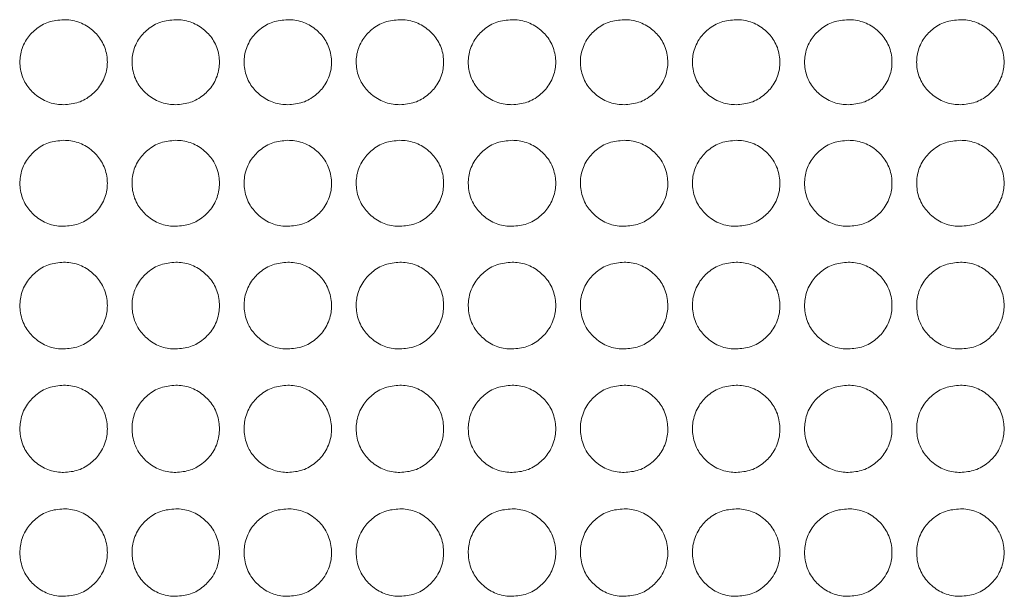
# Model space of a CAD drawing. Units: millimetres. Extents: x 445 to 9783, y 543 to 3513.
# Drawn here: x 1192 to 1260, y 1812 to 1852 of the extents above; entities that cross this region are included whole.
import ezdxf

# ---------------------------------------------------------------- set-up
doc = ezdxf.new("R2010")
doc.units = ezdxf.units.MM

msp = doc.modelspace()

# ---------------------------------------------------------------- linework, layer by layer
at = {"color": 7, "linetype": 'Continuous', "lineweight": 15}
for points, knots in [([(1195.452, 1851.821), (1195.1, 1851.791), (1194.403, 1851.731), (1193.516, 1851.198), (1192.824, 1850.45), (1192.452, 1849.521), (1192.423, 1848.495), (1192.718, 1847.536), (1193.371, 1846.733), (1194.211, 1846.164), (1194.967, 1845.99), (1195.377, 1845.982), (1195.451, 1845.98)], [0, 0, 0, 0, 0.111361, 0.220314, 0.322938, 0.43847, 0.539371, 0.655941, 0.758425, 0.869405, 0.976279, 1, 1, 1, 1]), ([(1195.451, 1845.98), (1195.799, 1846.009), (1196.488, 1846.067), (1197.37, 1846.596), (1198.065, 1847.342), (1198.447, 1848.272), (1198.481, 1849.301), (1198.194, 1850.259), (1197.547, 1851.06), (1196.71, 1851.632), (1195.949, 1851.811), (1195.531, 1851.82), (1195.452, 1851.821)], [0, 0, 0, 0, 0.110073, 0.217966, 0.320217, 0.436515, 0.537366, 0.6537, 0.756547, 0.866684, 0.974654, 1, 1, 1, 1]), ([(1203.152, 1851.821), (1202.8, 1851.791), (1202.103, 1851.731), (1201.216, 1851.198), (1200.524, 1850.45), (1200.152, 1849.521), (1200.123, 1848.495), (1200.418, 1847.536), (1201.071, 1846.733), (1201.911, 1846.164), (1202.668, 1845.99), (1203.077, 1845.982), (1203.151, 1845.98)], [0, 0, 0, 0, 0.111361, 0.220314, 0.322939, 0.438469, 0.539371, 0.655941, 0.758425, 0.869407, 0.976279, 1, 1, 1, 1]), ([(1203.151, 1845.98), (1203.499, 1846.009), (1204.188, 1846.067), (1205.07, 1846.596), (1205.765, 1847.342), (1206.147, 1848.272), (1206.181, 1849.301), (1205.894, 1850.259), (1205.247, 1851.06), (1204.41, 1851.632), (1203.649, 1851.811), (1203.231, 1851.82), (1203.152, 1851.821)], [0, 0, 0, 0, 0.110076, 0.217966, 0.320217, 0.436515, 0.537367, 0.653701, 0.756548, 0.866685, 0.974654, 1, 1, 1, 1]), ([(1210.852, 1851.821), (1210.5, 1851.791), (1209.803, 1851.731), (1208.916, 1851.198), (1208.224, 1850.45), (1207.852, 1849.521), (1207.823, 1848.495), (1208.118, 1847.536), (1208.771, 1846.733), (1209.611, 1846.164), (1210.368, 1845.99), (1210.777, 1845.982), (1210.851, 1845.98)], [0, 0, 0, 0, 0.111361, 0.220314, 0.322939, 0.438469, 0.539371, 0.655941, 0.758426, 0.869408, 0.976282, 1, 1, 1, 1]), ([(1210.851, 1845.98), (1211.199, 1846.009), (1211.888, 1846.067), (1212.77, 1846.596), (1213.465, 1847.342), (1213.847, 1848.272), (1213.881, 1849.301), (1213.594, 1850.259), (1212.947, 1851.06), (1212.11, 1851.632), (1211.349, 1851.811), (1210.931, 1851.82), (1210.852, 1851.821)], [0, 0, 0, 0, 0.110076, 0.217966, 0.320217, 0.436515, 0.537367, 0.653701, 0.756548, 0.866685, 0.974654, 1, 1, 1, 1]), ([(1218.552, 1851.821), (1218.199, 1851.791), (1217.503, 1851.731), (1216.616, 1851.198), (1215.924, 1850.45), (1215.552, 1849.521), (1215.523, 1848.495), (1215.818, 1847.536), (1216.471, 1846.733), (1217.311, 1846.164), (1218.068, 1845.99), (1218.477, 1845.982), (1218.551, 1845.98)], [0, 0, 0, 0, 0.111361, 0.220313, 0.322938, 0.438468, 0.539369, 0.655939, 0.758423, 0.869405, 0.976279, 1, 1, 1, 1]), ([(1218.551, 1845.98), (1218.899, 1846.009), (1219.588, 1846.067), (1220.47, 1846.596), (1221.165, 1847.342), (1221.547, 1848.272), (1221.581, 1849.301), (1221.294, 1850.259), (1220.647, 1851.06), (1219.81, 1851.632), (1219.049, 1851.811), (1218.631, 1851.82), (1218.552, 1851.821)], [0, 0, 0, 0, 0.110073, 0.217964, 0.320215, 0.436514, 0.537366, 0.653699, 0.756547, 0.866684, 0.974654, 1, 1, 1, 1]), ([(1226.252, 1851.821), (1225.899, 1851.791), (1225.203, 1851.731), (1224.316, 1851.198), (1223.624, 1850.45), (1223.252, 1849.521), (1223.223, 1848.495), (1223.518, 1847.536), (1224.171, 1846.733), (1225.011, 1846.164), (1225.768, 1845.99), (1226.177, 1845.982), (1226.251, 1845.98)], [0, 0, 0, 0, 0.111361, 0.220314, 0.322938, 0.438468, 0.53937, 0.655939, 0.758423, 0.869405, 0.976279, 1, 1, 1, 1]), ([(1226.251, 1845.98), (1226.599, 1846.009), (1227.288, 1846.067), (1228.17, 1846.596), (1228.865, 1847.342), (1229.247, 1848.272), (1229.281, 1849.301), (1228.994, 1850.259), (1228.347, 1851.06), (1227.51, 1851.632), (1226.749, 1851.811), (1226.331, 1851.82), (1226.252, 1851.821)], [0, 0, 0, 0, 0.110073, 0.217964, 0.320215, 0.436514, 0.537365, 0.653699, 0.756547, 0.866681, 0.974654, 1, 1, 1, 1]), ([(1233.952, 1851.821), (1233.599, 1851.791), (1232.903, 1851.731), (1232.016, 1851.198), (1231.324, 1850.45), (1230.952, 1849.521), (1230.923, 1848.495), (1231.218, 1847.536), (1231.87, 1846.733), (1232.711, 1846.164), (1233.468, 1845.99), (1233.877, 1845.982), (1233.951, 1845.98)], [0, 0, 0, 0, 0.111361, 0.220314, 0.322938, 0.438468, 0.53937, 0.655939, 0.758423, 0.869405, 0.976279, 1, 1, 1, 1]), ([(1233.951, 1845.98), (1234.299, 1846.009), (1234.988, 1846.067), (1235.87, 1846.596), (1236.565, 1847.342), (1236.947, 1848.272), (1236.981, 1849.301), (1236.694, 1850.259), (1236.047, 1851.06), (1235.21, 1851.632), (1234.449, 1851.811), (1234.031, 1851.82), (1233.952, 1851.821)], [0, 0, 0, 0, 0.110073, 0.217963, 0.320216, 0.436514, 0.537365, 0.6537, 0.756547, 0.866681, 0.974654, 1, 1, 1, 1]), ([(1241.652, 1851.821), (1241.299, 1851.791), (1240.603, 1851.731), (1239.716, 1851.198), (1239.024, 1850.45), (1238.652, 1849.521), (1238.623, 1848.495), (1238.918, 1847.536), (1239.57, 1846.733), (1240.411, 1846.164), (1241.168, 1845.99), (1241.577, 1845.982), (1241.651, 1845.98)], [0, 0, 0, 0, 0.111361, 0.220314, 0.322936, 0.438468, 0.53937, 0.65594, 0.758422, 0.869404, 0.976279, 1, 1, 1, 1]), ([(1241.651, 1845.98), (1241.999, 1846.009), (1242.688, 1846.067), (1243.57, 1846.596), (1244.265, 1847.342), (1244.647, 1848.272), (1244.681, 1849.301), (1244.394, 1850.259), (1243.747, 1851.06), (1242.91, 1851.632), (1242.149, 1851.811), (1241.731, 1851.82), (1241.652, 1851.821)], [0, 0, 0, 0, 0.110073, 0.217963, 0.320215, 0.436513, 0.537365, 0.653698, 0.756545, 0.866681, 0.974651, 1, 1, 1, 1]), ([(1249.352, 1851.821), (1248.999, 1851.791), (1248.303, 1851.731), (1247.416, 1851.198), (1246.724, 1850.45), (1246.352, 1849.521), (1246.323, 1848.495), (1246.618, 1847.536), (1247.271, 1846.733), (1248.111, 1846.164), (1248.868, 1845.99), (1249.277, 1845.982), (1249.351, 1845.98)], [0, 0, 0, 0, 0.111361, 0.220314, 0.322938, 0.438469, 0.53937, 0.65594, 0.758424, 0.869406, 0.976279, 1, 1, 1, 1]), ([(1249.351, 1845.98), (1249.699, 1846.009), (1250.388, 1846.067), (1251.27, 1846.596), (1251.965, 1847.342), (1252.347, 1848.272), (1252.381, 1849.301), (1252.094, 1850.259), (1251.447, 1851.06), (1250.61, 1851.632), (1249.849, 1851.811), (1249.431, 1851.82), (1249.352, 1851.821)], [0, 0, 0, 0, 0.110074, 0.217965, 0.320216, 0.436515, 0.537366, 0.6537, 0.756548, 0.866683, 0.974654, 1, 1, 1, 1]), ([(1257.052, 1851.821), (1256.699, 1851.791), (1256.003, 1851.731), (1255.116, 1851.198), (1254.424, 1850.45), (1254.052, 1849.521), (1254.023, 1848.495), (1254.318, 1847.536), (1254.97, 1846.733), (1255.811, 1846.164), (1256.568, 1845.99), (1256.977, 1845.982), (1257.051, 1845.98)], [0, 0, 0, 0, 0.111361, 0.220314, 0.322938, 0.438469, 0.53937, 0.65594, 0.758424, 0.869406, 0.976281, 1, 1, 1, 1]), ([(1257.051, 1845.98), (1257.399, 1846.009), (1258.088, 1846.067), (1258.97, 1846.596), (1259.665, 1847.342), (1260.047, 1848.272), (1260.081, 1849.301), (1259.794, 1850.259), (1259.147, 1851.06), (1258.31, 1851.632), (1257.549, 1851.811), (1257.131, 1851.82), (1257.052, 1851.821)], [0, 0, 0, 0, 0.110074, 0.217965, 0.320216, 0.436514, 0.537366, 0.653699, 0.756546, 0.866683, 0.974652, 1, 1, 1, 1]), ([(1195.452, 1843.532), (1195.1, 1843.501), (1194.403, 1843.44), (1193.517, 1842.901), (1192.825, 1842.144), (1192.453, 1841.205), (1192.423, 1840.166), (1192.718, 1839.197), (1193.371, 1838.385), (1194.211, 1837.81), (1194.968, 1837.635), (1195.377, 1837.626), (1195.452, 1837.625)], [0, 0, 0, 0, 0.111361, 0.220311, 0.322936, 0.438468, 0.53937, 0.65594, 0.758422, 0.869404, 0.976279, 1, 1, 1, 1]), ([(1195.452, 1837.625), (1195.8, 1837.654), (1196.489, 1837.713), (1197.37, 1838.247), (1198.066, 1839.001), (1198.447, 1839.941), (1198.481, 1840.981), (1198.195, 1841.951), (1197.548, 1842.761), (1196.711, 1843.34), (1195.949, 1843.522), (1195.531, 1843.53), (1195.452, 1843.532)], [0, 0, 0, 0, 0.110073, 0.217963, 0.320216, 0.436513, 0.537365, 0.653697, 0.756545, 0.866682, 0.974651, 1, 1, 1, 1]), ([(1203.152, 1843.532), (1202.8, 1843.501), (1202.103, 1843.44), (1201.217, 1842.901), (1200.525, 1842.144), (1200.153, 1841.205), (1200.123, 1840.166), (1200.418, 1839.197), (1201.071, 1838.385), (1201.912, 1837.81), (1202.668, 1837.635), (1203.077, 1837.626), (1203.152, 1837.625)], [0, 0, 0, 0, 0.111361, 0.220311, 0.322936, 0.438468, 0.53937, 0.65594, 0.758422, 0.869404, 0.976279, 1, 1, 1, 1]), ([(1203.152, 1837.625), (1203.5, 1837.654), (1204.189, 1837.713), (1205.07, 1838.247), (1205.766, 1839.001), (1206.147, 1839.941), (1206.181, 1840.981), (1205.895, 1841.951), (1205.248, 1842.761), (1204.411, 1843.34), (1203.649, 1843.522), (1203.232, 1843.53), (1203.152, 1843.532)], [0, 0, 0, 0, 0.110073, 0.217963, 0.320216, 0.436513, 0.537365, 0.653697, 0.756545, 0.866682, 0.974651, 1, 1, 1, 1]), ([(1210.852, 1843.532), (1210.5, 1843.501), (1209.803, 1843.44), (1208.917, 1842.901), (1208.225, 1842.144), (1207.853, 1841.205), (1207.823, 1840.166), (1208.118, 1839.197), (1208.771, 1838.385), (1209.612, 1837.81), (1210.368, 1837.635), (1210.777, 1837.626), (1210.852, 1837.625)], [0, 0, 0, 0, 0.111361, 0.220311, 0.322936, 0.438468, 0.53937, 0.65594, 0.758422, 0.869404, 0.976279, 1, 1, 1, 1]), ([(1210.852, 1837.625), (1211.2, 1837.654), (1211.889, 1837.713), (1212.77, 1838.247), (1213.466, 1839.001), (1213.847, 1839.941), (1213.881, 1840.981), (1213.595, 1841.951), (1212.948, 1842.761), (1212.111, 1843.34), (1211.349, 1843.522), (1210.932, 1843.53), (1210.852, 1843.532)], [0, 0, 0, 0, 0.110073, 0.217963, 0.320216, 0.436513, 0.537365, 0.653697, 0.756545, 0.866682, 0.974651, 1, 1, 1, 1]), ([(1218.552, 1843.532), (1218.2, 1843.501), (1217.503, 1843.44), (1216.617, 1842.901), (1215.925, 1842.144), (1215.553, 1841.205), (1215.524, 1840.166), (1215.818, 1839.197), (1216.471, 1838.385), (1217.312, 1837.81), (1218.068, 1837.635), (1218.477, 1837.626), (1218.552, 1837.625)], [0, 0, 0, 0, 0.111361, 0.220311, 0.322936, 0.438468, 0.53937, 0.65594, 0.758422, 0.869404, 0.976279, 1, 1, 1, 1]), ([(1218.552, 1837.625), (1218.9, 1837.654), (1219.589, 1837.713), (1220.47, 1838.247), (1221.166, 1839.001), (1221.547, 1839.941), (1221.581, 1840.981), (1221.295, 1841.951), (1220.648, 1842.761), (1219.811, 1843.34), (1219.049, 1843.522), (1218.632, 1843.53), (1218.552, 1843.532)], [0, 0, 0, 0, 0.110073, 0.217963, 0.320216, 0.436513, 0.537365, 0.653697, 0.756545, 0.866682, 0.974651, 1, 1, 1, 1]), ([(1226.252, 1843.532), (1225.9, 1843.501), (1225.203, 1843.44), (1224.317, 1842.901), (1223.625, 1842.144), (1223.253, 1841.205), (1223.224, 1840.166), (1223.518, 1839.197), (1224.171, 1838.385), (1225.012, 1837.81), (1225.768, 1837.635), (1226.177, 1837.626), (1226.252, 1837.625)], [0, 0, 0, 0, 0.111361, 0.220311, 0.322936, 0.438468, 0.53937, 0.65594, 0.758422, 0.869404, 0.976279, 1, 1, 1, 1]), ([(1226.252, 1837.625), (1226.6, 1837.654), (1227.289, 1837.713), (1228.17, 1838.247), (1228.866, 1839.001), (1229.247, 1839.941), (1229.281, 1840.981), (1228.995, 1841.951), (1228.348, 1842.761), (1227.511, 1843.34), (1226.749, 1843.522), (1226.332, 1843.53), (1226.252, 1843.532)], [0, 0, 0, 0, 0.110073, 0.217963, 0.320216, 0.436513, 0.537365, 0.653697, 0.756545, 0.866682, 0.974651, 1, 1, 1, 1]), ([(1233.952, 1843.532), (1233.6, 1843.501), (1232.903, 1843.44), (1232.017, 1842.901), (1231.325, 1842.144), (1230.953, 1841.205), (1230.924, 1840.166), (1231.218, 1839.197), (1231.871, 1838.385), (1232.712, 1837.81), (1233.468, 1837.635), (1233.877, 1837.626), (1233.952, 1837.625)], [0, 0, 0, 0, 0.111361, 0.220311, 0.322936, 0.438468, 0.53937, 0.65594, 0.758422, 0.869404, 0.976279, 1, 1, 1, 1]), ([(1233.952, 1837.625), (1234.3, 1837.654), (1234.989, 1837.713), (1235.87, 1838.247), (1236.566, 1839.001), (1236.947, 1839.941), (1236.981, 1840.981), (1236.695, 1841.951), (1236.048, 1842.761), (1235.211, 1843.34), (1234.449, 1843.522), (1234.032, 1843.53), (1233.952, 1843.532)], [0, 0, 0, 0, 0.110073, 0.217963, 0.320216, 0.436513, 0.537365, 0.653697, 0.756545, 0.866682, 0.974651, 1, 1, 1, 1]), ([(1241.652, 1843.532), (1241.3, 1843.501), (1240.603, 1843.44), (1239.717, 1842.901), (1239.025, 1842.144), (1238.653, 1841.205), (1238.624, 1840.166), (1238.918, 1839.197), (1239.571, 1838.385), (1240.412, 1837.81), (1241.168, 1837.635), (1241.577, 1837.626), (1241.652, 1837.625)], [0, 0, 0, 0, 0.111361, 0.220311, 0.322936, 0.438468, 0.53937, 0.65594, 0.758422, 0.869404, 0.976279, 1, 1, 1, 1]), ([(1241.652, 1837.625), (1242, 1837.654), (1242.689, 1837.713), (1243.57, 1838.247), (1244.266, 1839.001), (1244.647, 1839.941), (1244.681, 1840.981), (1244.395, 1841.951), (1243.748, 1842.761), (1242.911, 1843.34), (1242.149, 1843.522), (1241.732, 1843.53), (1241.652, 1843.532)], [0, 0, 0, 0, 0.110073, 0.217963, 0.320216, 0.436513, 0.537365, 0.653697, 0.756545, 0.866682, 0.974651, 1, 1, 1, 1]), ([(1249.352, 1843.532), (1249, 1843.501), (1248.304, 1843.44), (1247.417, 1842.901), (1246.725, 1842.144), (1246.353, 1841.205), (1246.324, 1840.166), (1246.618, 1839.197), (1247.271, 1838.385), (1248.112, 1837.81), (1248.868, 1837.635), (1249.277, 1837.626), (1249.352, 1837.625)], [0, 0, 0, 0, 0.111361, 0.220311, 0.322936, 0.438468, 0.53937, 0.65594, 0.758422, 0.869404, 0.976279, 1, 1, 1, 1]), ([(1249.352, 1837.625), (1249.7, 1837.654), (1250.389, 1837.713), (1251.27, 1838.247), (1251.966, 1839.001), (1252.347, 1839.941), (1252.381, 1840.981), (1252.095, 1841.951), (1251.448, 1842.761), (1250.611, 1843.34), (1249.849, 1843.522), (1249.432, 1843.53), (1249.352, 1843.532)], [0, 0, 0, 0, 0.110073, 0.217963, 0.320216, 0.436513, 0.537365, 0.653697, 0.756545, 0.866682, 0.974651, 1, 1, 1, 1]), ([(1257.052, 1843.532), (1256.7, 1843.501), (1256.004, 1843.44), (1255.117, 1842.901), (1254.425, 1842.144), (1254.053, 1841.205), (1254.024, 1840.166), (1254.318, 1839.197), (1254.971, 1838.385), (1255.812, 1837.81), (1256.568, 1837.635), (1256.977, 1837.626), (1257.052, 1837.625)], [0, 0, 0, 0, 0.111361, 0.220311, 0.322936, 0.438468, 0.53937, 0.65594, 0.758422, 0.869404, 0.976279, 1, 1, 1, 1]), ([(1257.052, 1837.625), (1257.4, 1837.654), (1258.089, 1837.713), (1258.97, 1838.247), (1259.666, 1839.001), (1260.047, 1839.941), (1260.081, 1840.981), (1259.795, 1841.951), (1259.148, 1842.761), (1258.311, 1843.34), (1257.549, 1843.522), (1257.132, 1843.53), (1257.052, 1843.532)], [0, 0, 0, 0, 0.110073, 0.217963, 0.320216, 0.436513, 0.537365, 0.653697, 0.756545, 0.866682, 0.974651, 1, 1, 1, 1]), ([(1195.452, 1835.152), (1195.1, 1835.121), (1194.403, 1835.06), (1193.517, 1834.516), (1192.825, 1833.752), (1192.453, 1832.804), (1192.423, 1831.757), (1192.718, 1830.779), (1193.371, 1829.961), (1194.211, 1829.382), (1194.968, 1829.205), (1195.377, 1829.197), (1195.452, 1829.195)], [0, 0, 0, 0, 0.111361, 0.220312, 0.322936, 0.438468, 0.53937, 0.655939, 0.758422, 0.869404, 0.976279, 1, 1, 1, 1]), ([(1195.452, 1829.195), (1195.8, 1829.225), (1196.489, 1829.284), (1197.37, 1829.822), (1198.066, 1830.582), (1198.447, 1831.53), (1198.481, 1832.578), (1198.195, 1833.557), (1197.548, 1834.374), (1196.711, 1834.958), (1195.949, 1835.142), (1195.531, 1835.15), (1195.452, 1835.152)], [0, 0, 0, 0, 0.110073, 0.217963, 0.320216, 0.436513, 0.537365, 0.653698, 0.756545, 0.866682, 0.974651, 1, 1, 1, 1]), ([(1203.152, 1835.152), (1202.8, 1835.121), (1202.103, 1835.06), (1201.217, 1834.516), (1200.525, 1833.752), (1200.153, 1832.804), (1200.123, 1831.757), (1200.418, 1830.779), (1201.071, 1829.961), (1201.912, 1829.382), (1202.668, 1829.205), (1203.077, 1829.197), (1203.152, 1829.195)], [0, 0, 0, 0, 0.111361, 0.220312, 0.322936, 0.438468, 0.53937, 0.655939, 0.758422, 0.869404, 0.976279, 1, 1, 1, 1]), ([(1203.152, 1829.195), (1203.5, 1829.225), (1204.189, 1829.284), (1205.07, 1829.822), (1205.766, 1830.582), (1206.147, 1831.53), (1206.181, 1832.578), (1205.895, 1833.557), (1205.248, 1834.374), (1204.411, 1834.958), (1203.649, 1835.142), (1203.232, 1835.15), (1203.152, 1835.152)], [0, 0, 0, 0, 0.110073, 0.217963, 0.320216, 0.436513, 0.537365, 0.653698, 0.756545, 0.866682, 0.974651, 1, 1, 1, 1]), ([(1210.852, 1835.152), (1210.5, 1835.121), (1209.803, 1835.06), (1208.917, 1834.516), (1208.225, 1833.752), (1207.853, 1832.804), (1207.823, 1831.757), (1208.118, 1830.779), (1208.771, 1829.961), (1209.612, 1829.382), (1210.368, 1829.205), (1210.777, 1829.197), (1210.852, 1829.195)], [0, 0, 0, 0, 0.111361, 0.220312, 0.322936, 0.438468, 0.53937, 0.655939, 0.758422, 0.869404, 0.976279, 1, 1, 1, 1]), ([(1210.852, 1829.195), (1211.2, 1829.225), (1211.889, 1829.284), (1212.77, 1829.822), (1213.466, 1830.582), (1213.847, 1831.53), (1213.881, 1832.578), (1213.595, 1833.557), (1212.948, 1834.374), (1212.111, 1834.958), (1211.349, 1835.142), (1210.932, 1835.15), (1210.852, 1835.152)], [0, 0, 0, 0, 0.110073, 0.217963, 0.320216, 0.436513, 0.537365, 0.653698, 0.756545, 0.866682, 0.974651, 1, 1, 1, 1]), ([(1218.552, 1835.152), (1218.2, 1835.121), (1217.503, 1835.06), (1216.617, 1834.516), (1215.925, 1833.752), (1215.553, 1832.804), (1215.524, 1831.757), (1215.818, 1830.779), (1216.471, 1829.961), (1217.312, 1829.382), (1218.068, 1829.205), (1218.477, 1829.197), (1218.552, 1829.195)], [0, 0, 0, 0, 0.111361, 0.220312, 0.322936, 0.438468, 0.53937, 0.655939, 0.758422, 0.869404, 0.976279, 1, 1, 1, 1]), ([(1218.552, 1829.195), (1218.9, 1829.225), (1219.589, 1829.284), (1220.47, 1829.822), (1221.166, 1830.582), (1221.547, 1831.53), (1221.581, 1832.578), (1221.295, 1833.557), (1220.648, 1834.374), (1219.811, 1834.958), (1219.049, 1835.142), (1218.632, 1835.15), (1218.552, 1835.152)], [0, 0, 0, 0, 0.110073, 0.217963, 0.320216, 0.436513, 0.537365, 0.653698, 0.756545, 0.866682, 0.974651, 1, 1, 1, 1]), ([(1226.252, 1835.152), (1225.9, 1835.121), (1225.203, 1835.06), (1224.317, 1834.516), (1223.625, 1833.752), (1223.253, 1832.804), (1223.224, 1831.757), (1223.518, 1830.779), (1224.171, 1829.961), (1225.012, 1829.382), (1225.768, 1829.205), (1226.177, 1829.197), (1226.252, 1829.195)], [0, 0, 0, 0, 0.111361, 0.220312, 0.322936, 0.438468, 0.53937, 0.655939, 0.758422, 0.869404, 0.976279, 1, 1, 1, 1]), ([(1226.252, 1829.195), (1226.6, 1829.225), (1227.289, 1829.284), (1228.17, 1829.822), (1228.866, 1830.582), (1229.247, 1831.53), (1229.281, 1832.578), (1228.995, 1833.557), (1228.348, 1834.374), (1227.511, 1834.958), (1226.749, 1835.142), (1226.332, 1835.15), (1226.252, 1835.152)], [0, 0, 0, 0, 0.110073, 0.217963, 0.320216, 0.436513, 0.537365, 0.653698, 0.756545, 0.866682, 0.974651, 1, 1, 1, 1]), ([(1233.952, 1835.152), (1233.6, 1835.121), (1232.903, 1835.06), (1232.017, 1834.516), (1231.325, 1833.752), (1230.953, 1832.804), (1230.924, 1831.757), (1231.218, 1830.779), (1231.871, 1829.961), (1232.712, 1829.382), (1233.468, 1829.205), (1233.877, 1829.197), (1233.952, 1829.195)], [0, 0, 0, 0, 0.111361, 0.220312, 0.322936, 0.438468, 0.53937, 0.655939, 0.758422, 0.869404, 0.976279, 1, 1, 1, 1]), ([(1233.952, 1829.195), (1234.3, 1829.225), (1234.989, 1829.284), (1235.87, 1829.822), (1236.566, 1830.582), (1236.947, 1831.53), (1236.981, 1832.578), (1236.695, 1833.557), (1236.048, 1834.374), (1235.211, 1834.958), (1234.449, 1835.142), (1234.032, 1835.15), (1233.952, 1835.152)], [0, 0, 0, 0, 0.110073, 0.217963, 0.320216, 0.436513, 0.537365, 0.653698, 0.756545, 0.866682, 0.974651, 1, 1, 1, 1]), ([(1241.652, 1835.152), (1241.3, 1835.121), (1240.603, 1835.06), (1239.717, 1834.516), (1239.025, 1833.752), (1238.653, 1832.804), (1238.624, 1831.757), (1238.918, 1830.779), (1239.571, 1829.961), (1240.412, 1829.382), (1241.168, 1829.205), (1241.577, 1829.197), (1241.652, 1829.195)], [0, 0, 0, 0, 0.111361, 0.220312, 0.322936, 0.438468, 0.53937, 0.655939, 0.758422, 0.869404, 0.976279, 1, 1, 1, 1]), ([(1241.652, 1829.195), (1242, 1829.225), (1242.689, 1829.284), (1243.57, 1829.822), (1244.266, 1830.582), (1244.647, 1831.53), (1244.681, 1832.578), (1244.395, 1833.557), (1243.748, 1834.374), (1242.911, 1834.958), (1242.149, 1835.142), (1241.732, 1835.15), (1241.652, 1835.152)], [0, 0, 0, 0, 0.110073, 0.217963, 0.320216, 0.436513, 0.537365, 0.653698, 0.756545, 0.866682, 0.974651, 1, 1, 1, 1]), ([(1249.352, 1835.152), (1249, 1835.121), (1248.304, 1835.06), (1247.417, 1834.516), (1246.725, 1833.752), (1246.353, 1832.804), (1246.324, 1831.757), (1246.618, 1830.779), (1247.271, 1829.961), (1248.112, 1829.382), (1248.868, 1829.205), (1249.277, 1829.197), (1249.352, 1829.195)], [0, 0, 0, 0, 0.111361, 0.220312, 0.322936, 0.438468, 0.53937, 0.655939, 0.758422, 0.869404, 0.976279, 1, 1, 1, 1]), ([(1249.352, 1829.195), (1249.7, 1829.225), (1250.389, 1829.284), (1251.27, 1829.822), (1251.966, 1830.582), (1252.347, 1831.53), (1252.381, 1832.578), (1252.095, 1833.557), (1251.448, 1834.374), (1250.611, 1834.958), (1249.849, 1835.142), (1249.432, 1835.15), (1249.352, 1835.152)], [0, 0, 0, 0, 0.110073, 0.217963, 0.320216, 0.436513, 0.537365, 0.653698, 0.756545, 0.866682, 0.974651, 1, 1, 1, 1]), ([(1257.052, 1835.152), (1256.7, 1835.121), (1256.004, 1835.06), (1255.117, 1834.516), (1254.425, 1833.752), (1254.053, 1832.804), (1254.024, 1831.757), (1254.318, 1830.779), (1254.971, 1829.961), (1255.812, 1829.382), (1256.568, 1829.205), (1256.977, 1829.197), (1257.052, 1829.195)], [0, 0, 0, 0, 0.111361, 0.220312, 0.322936, 0.438468, 0.53937, 0.655939, 0.758422, 0.869404, 0.976279, 1, 1, 1, 1]), ([(1257.052, 1829.195), (1257.4, 1829.225), (1258.089, 1829.284), (1258.97, 1829.822), (1259.666, 1830.582), (1260.047, 1831.53), (1260.081, 1832.578), (1259.795, 1833.557), (1259.148, 1834.374), (1258.311, 1834.958), (1257.549, 1835.142), (1257.132, 1835.15), (1257.052, 1835.152)], [0, 0, 0, 0, 0.110073, 0.217963, 0.320216, 0.436513, 0.537365, 0.653698, 0.756545, 0.866682, 0.974651, 1, 1, 1, 1]), ([(1195.452, 1826.705), (1195.1, 1826.673), (1194.403, 1826.612), (1193.517, 1826.064), (1192.825, 1825.295), (1192.453, 1824.341), (1192.423, 1823.288), (1192.718, 1822.305), (1193.371, 1821.483), (1194.211, 1820.9), (1194.968, 1820.723), (1195.377, 1820.714), (1195.452, 1820.713)], [0, 0, 0, 0, 0.111361, 0.220312, 0.322936, 0.438468, 0.53937, 0.65594, 0.758422, 0.869404, 0.976279, 1, 1, 1, 1]), ([(1195.452, 1820.713), (1195.8, 1820.743), (1196.489, 1820.802), (1197.37, 1821.343), (1198.066, 1822.107), (1198.447, 1823.06), (1198.481, 1824.115), (1198.195, 1825.099), (1197.548, 1825.921), (1196.711, 1826.51), (1195.949, 1826.695), (1195.531, 1826.703), (1195.452, 1826.705)], [0, 0, 0, 0, 0.110073, 0.217963, 0.320215, 0.436513, 0.537365, 0.653698, 0.756545, 0.866682, 0.974651, 1, 1, 1, 1]), ([(1203.152, 1826.705), (1202.8, 1826.673), (1202.103, 1826.612), (1201.217, 1826.064), (1200.525, 1825.295), (1200.153, 1824.341), (1200.123, 1823.288), (1200.418, 1822.305), (1201.071, 1821.483), (1201.912, 1820.9), (1202.668, 1820.723), (1203.077, 1820.714), (1203.152, 1820.713)], [0, 0, 0, 0, 0.111361, 0.220312, 0.322936, 0.438468, 0.53937, 0.65594, 0.758422, 0.869404, 0.976279, 1, 1, 1, 1]), ([(1203.152, 1820.713), (1203.5, 1820.743), (1204.189, 1820.802), (1205.07, 1821.343), (1205.766, 1822.107), (1206.147, 1823.06), (1206.181, 1824.115), (1205.895, 1825.099), (1205.248, 1825.921), (1204.411, 1826.51), (1203.649, 1826.695), (1203.232, 1826.703), (1203.152, 1826.705)], [0, 0, 0, 0, 0.110073, 0.217963, 0.320215, 0.436513, 0.537365, 0.653698, 0.756545, 0.866682, 0.974651, 1, 1, 1, 1]), ([(1210.852, 1826.705), (1210.5, 1826.673), (1209.803, 1826.612), (1208.917, 1826.064), (1208.225, 1825.295), (1207.853, 1824.341), (1207.823, 1823.288), (1208.118, 1822.305), (1208.771, 1821.483), (1209.612, 1820.9), (1210.368, 1820.723), (1210.777, 1820.714), (1210.852, 1820.713)], [0, 0, 0, 0, 0.111361, 0.220312, 0.322936, 0.438468, 0.53937, 0.65594, 0.758422, 0.869404, 0.976279, 1, 1, 1, 1]), ([(1210.852, 1820.713), (1211.2, 1820.743), (1211.889, 1820.802), (1212.77, 1821.343), (1213.466, 1822.107), (1213.847, 1823.06), (1213.881, 1824.115), (1213.595, 1825.099), (1212.948, 1825.921), (1212.111, 1826.51), (1211.349, 1826.695), (1210.932, 1826.703), (1210.852, 1826.705)], [0, 0, 0, 0, 0.110073, 0.217963, 0.320215, 0.436513, 0.537365, 0.653698, 0.756545, 0.866682, 0.974651, 1, 1, 1, 1]), ([(1218.552, 1826.705), (1218.2, 1826.673), (1217.503, 1826.612), (1216.617, 1826.064), (1215.925, 1825.295), (1215.553, 1824.341), (1215.524, 1823.288), (1215.818, 1822.305), (1216.471, 1821.483), (1217.312, 1820.9), (1218.068, 1820.723), (1218.477, 1820.714), (1218.552, 1820.713)], [0, 0, 0, 0, 0.111361, 0.220312, 0.322936, 0.438468, 0.53937, 0.65594, 0.758422, 0.869404, 0.976279, 1, 1, 1, 1]), ([(1218.552, 1820.713), (1218.9, 1820.743), (1219.589, 1820.802), (1220.47, 1821.343), (1221.166, 1822.107), (1221.547, 1823.06), (1221.581, 1824.115), (1221.295, 1825.099), (1220.648, 1825.921), (1219.811, 1826.51), (1219.049, 1826.695), (1218.632, 1826.703), (1218.552, 1826.705)], [0, 0, 0, 0, 0.110073, 0.217963, 0.320215, 0.436513, 0.537365, 0.653698, 0.756545, 0.866682, 0.974651, 1, 1, 1, 1]), ([(1226.252, 1826.705), (1225.9, 1826.673), (1225.203, 1826.612), (1224.317, 1826.064), (1223.625, 1825.295), (1223.253, 1824.341), (1223.224, 1823.288), (1223.518, 1822.305), (1224.171, 1821.483), (1225.012, 1820.9), (1225.768, 1820.723), (1226.177, 1820.714), (1226.252, 1820.713)], [0, 0, 0, 0, 0.111361, 0.220312, 0.322936, 0.438468, 0.53937, 0.65594, 0.758422, 0.869404, 0.976279, 1, 1, 1, 1]), ([(1226.252, 1820.713), (1226.6, 1820.743), (1227.289, 1820.802), (1228.17, 1821.343), (1228.866, 1822.107), (1229.247, 1823.06), (1229.281, 1824.115), (1228.995, 1825.099), (1228.348, 1825.921), (1227.511, 1826.51), (1226.749, 1826.695), (1226.332, 1826.703), (1226.252, 1826.705)], [0, 0, 0, 0, 0.110073, 0.217963, 0.320215, 0.436513, 0.537365, 0.653698, 0.756545, 0.866682, 0.974651, 1, 1, 1, 1]), ([(1233.952, 1826.705), (1233.6, 1826.673), (1232.903, 1826.612), (1232.017, 1826.064), (1231.325, 1825.295), (1230.953, 1824.341), (1230.924, 1823.288), (1231.218, 1822.305), (1231.871, 1821.483), (1232.712, 1820.9), (1233.468, 1820.723), (1233.877, 1820.714), (1233.952, 1820.713)], [0, 0, 0, 0, 0.111361, 0.220312, 0.322936, 0.438468, 0.53937, 0.65594, 0.758422, 0.869404, 0.976279, 1, 1, 1, 1]), ([(1233.952, 1820.713), (1234.3, 1820.743), (1234.989, 1820.802), (1235.87, 1821.343), (1236.566, 1822.107), (1236.947, 1823.06), (1236.981, 1824.115), (1236.695, 1825.099), (1236.048, 1825.921), (1235.211, 1826.51), (1234.449, 1826.695), (1234.032, 1826.703), (1233.952, 1826.705)], [0, 0, 0, 0, 0.110073, 0.217963, 0.320215, 0.436513, 0.537365, 0.653698, 0.756545, 0.866682, 0.974651, 1, 1, 1, 1]), ([(1241.652, 1826.705), (1241.3, 1826.673), (1240.603, 1826.612), (1239.717, 1826.064), (1239.025, 1825.295), (1238.653, 1824.341), (1238.624, 1823.288), (1238.918, 1822.305), (1239.571, 1821.483), (1240.412, 1820.9), (1241.168, 1820.723), (1241.577, 1820.714), (1241.652, 1820.713)], [0, 0, 0, 0, 0.111361, 0.220312, 0.322936, 0.438468, 0.53937, 0.65594, 0.758422, 0.869404, 0.976279, 1, 1, 1, 1]), ([(1241.652, 1820.713), (1242, 1820.743), (1242.689, 1820.802), (1243.57, 1821.343), (1244.266, 1822.107), (1244.647, 1823.06), (1244.681, 1824.115), (1244.395, 1825.099), (1243.748, 1825.921), (1242.911, 1826.51), (1242.149, 1826.695), (1241.732, 1826.703), (1241.652, 1826.705)], [0, 0, 0, 0, 0.110073, 0.217963, 0.320215, 0.436513, 0.537365, 0.653698, 0.756545, 0.866682, 0.974651, 1, 1, 1, 1]), ([(1249.352, 1826.705), (1249, 1826.673), (1248.304, 1826.612), (1247.417, 1826.064), (1246.725, 1825.295), (1246.353, 1824.341), (1246.324, 1823.288), (1246.618, 1822.305), (1247.271, 1821.483), (1248.112, 1820.9), (1248.868, 1820.723), (1249.277, 1820.714), (1249.352, 1820.713)], [0, 0, 0, 0, 0.111361, 0.220312, 0.322936, 0.438468, 0.53937, 0.65594, 0.758422, 0.869404, 0.976279, 1, 1, 1, 1]), ([(1249.352, 1820.713), (1249.7, 1820.743), (1250.389, 1820.802), (1251.27, 1821.343), (1251.966, 1822.107), (1252.347, 1823.06), (1252.381, 1824.115), (1252.095, 1825.099), (1251.448, 1825.921), (1250.611, 1826.51), (1249.849, 1826.695), (1249.432, 1826.703), (1249.352, 1826.705)], [0, 0, 0, 0, 0.110073, 0.217963, 0.320215, 0.436513, 0.537365, 0.653698, 0.756545, 0.866682, 0.974651, 1, 1, 1, 1]), ([(1257.052, 1826.705), (1256.7, 1826.673), (1256.004, 1826.612), (1255.117, 1826.064), (1254.425, 1825.295), (1254.053, 1824.341), (1254.024, 1823.288), (1254.318, 1822.305), (1254.971, 1821.483), (1255.812, 1820.9), (1256.568, 1820.723), (1256.977, 1820.714), (1257.052, 1820.713)], [0, 0, 0, 0, 0.111361, 0.220312, 0.322936, 0.438468, 0.53937, 0.65594, 0.758422, 0.869404, 0.976279, 1, 1, 1, 1]), ([(1257.052, 1820.713), (1257.4, 1820.743), (1258.089, 1820.802), (1258.97, 1821.343), (1259.666, 1822.107), (1260.047, 1823.06), (1260.081, 1824.115), (1259.795, 1825.099), (1259.148, 1825.921), (1258.311, 1826.51), (1257.549, 1826.695), (1257.132, 1826.703), (1257.052, 1826.705)], [0, 0, 0, 0, 0.110073, 0.217963, 0.320215, 0.436513, 0.537365, 0.653698, 0.756545, 0.866682, 0.974651, 1, 1, 1, 1]), ([(1195.452, 1818.211), (1195.1, 1818.18), (1194.403, 1818.118), (1193.517, 1817.568), (1192.825, 1816.796), (1192.453, 1815.839), (1192.423, 1814.783), (1192.718, 1813.797), (1193.371, 1812.973), (1194.211, 1812.389), (1194.968, 1812.212), (1195.377, 1812.203), (1195.452, 1812.201)], [0, 0, 0, 0, 0.111361, 0.220312, 0.322936, 0.438468, 0.53937, 0.655939, 0.758422, 0.869404, 0.976279, 1, 1, 1, 1]), ([(1195.452, 1812.201), (1195.8, 1812.231), (1196.489, 1812.29), (1197.37, 1812.832), (1198.066, 1813.598), (1198.447, 1814.554), (1198.481, 1815.612), (1198.195, 1816.599), (1197.548, 1817.425), (1196.711, 1818.016), (1195.949, 1818.201), (1195.531, 1818.21), (1195.452, 1818.211)], [0, 0, 0, 0, 0.110073, 0.217963, 0.320215, 0.436513, 0.537365, 0.653698, 0.756545, 0.866682, 0.974651, 1, 1, 1, 1]), ([(1203.152, 1818.211), (1202.8, 1818.18), (1202.103, 1818.118), (1201.217, 1817.568), (1200.525, 1816.796), (1200.153, 1815.839), (1200.123, 1814.783), (1200.418, 1813.797), (1201.071, 1812.973), (1201.912, 1812.389), (1202.668, 1812.212), (1203.077, 1812.203), (1203.152, 1812.201)], [0, 0, 0, 0, 0.111361, 0.220312, 0.322936, 0.438468, 0.53937, 0.655939, 0.758422, 0.869404, 0.976279, 1, 1, 1, 1]), ([(1203.152, 1812.201), (1203.5, 1812.231), (1204.189, 1812.29), (1205.07, 1812.832), (1205.766, 1813.598), (1206.147, 1814.554), (1206.181, 1815.612), (1205.895, 1816.599), (1205.248, 1817.425), (1204.411, 1818.016), (1203.649, 1818.201), (1203.232, 1818.21), (1203.152, 1818.211)], [0, 0, 0, 0, 0.110073, 0.217963, 0.320215, 0.436513, 0.537365, 0.653698, 0.756545, 0.866682, 0.974651, 1, 1, 1, 1]), ([(1210.852, 1818.211), (1210.5, 1818.18), (1209.803, 1818.118), (1208.917, 1817.568), (1208.225, 1816.796), (1207.853, 1815.839), (1207.823, 1814.783), (1208.118, 1813.797), (1208.771, 1812.973), (1209.612, 1812.389), (1210.368, 1812.212), (1210.777, 1812.203), (1210.852, 1812.201)], [0, 0, 0, 0, 0.111361, 0.220312, 0.322936, 0.438468, 0.53937, 0.655939, 0.758422, 0.869404, 0.976279, 1, 1, 1, 1]), ([(1210.852, 1812.201), (1211.2, 1812.231), (1211.889, 1812.29), (1212.77, 1812.832), (1213.466, 1813.598), (1213.847, 1814.554), (1213.881, 1815.612), (1213.595, 1816.599), (1212.948, 1817.425), (1212.111, 1818.016), (1211.349, 1818.201), (1210.932, 1818.21), (1210.852, 1818.211)], [0, 0, 0, 0, 0.110073, 0.217963, 0.320215, 0.436513, 0.537365, 0.653698, 0.756545, 0.866682, 0.974651, 1, 1, 1, 1]), ([(1218.552, 1818.211), (1218.2, 1818.18), (1217.503, 1818.118), (1216.617, 1817.568), (1215.925, 1816.796), (1215.553, 1815.839), (1215.524, 1814.783), (1215.818, 1813.797), (1216.471, 1812.973), (1217.312, 1812.389), (1218.068, 1812.212), (1218.477, 1812.203), (1218.552, 1812.201)], [0, 0, 0, 0, 0.111361, 0.220312, 0.322936, 0.438468, 0.53937, 0.655939, 0.758422, 0.869404, 0.976279, 1, 1, 1, 1]), ([(1218.552, 1812.201), (1218.9, 1812.231), (1219.589, 1812.29), (1220.47, 1812.832), (1221.166, 1813.598), (1221.547, 1814.554), (1221.581, 1815.612), (1221.295, 1816.599), (1220.648, 1817.425), (1219.811, 1818.016), (1219.049, 1818.201), (1218.632, 1818.21), (1218.552, 1818.211)], [0, 0, 0, 0, 0.110073, 0.217963, 0.320215, 0.436513, 0.537365, 0.653698, 0.756545, 0.866682, 0.974651, 1, 1, 1, 1]), ([(1226.252, 1818.211), (1225.9, 1818.18), (1225.203, 1818.118), (1224.317, 1817.568), (1223.625, 1816.796), (1223.253, 1815.839), (1223.224, 1814.783), (1223.518, 1813.797), (1224.171, 1812.973), (1225.012, 1812.389), (1225.768, 1812.212), (1226.177, 1812.203), (1226.252, 1812.201)], [0, 0, 0, 0, 0.111361, 0.220312, 0.322936, 0.438468, 0.53937, 0.655939, 0.758422, 0.869404, 0.976279, 1, 1, 1, 1]), ([(1226.252, 1812.201), (1226.6, 1812.231), (1227.289, 1812.29), (1228.17, 1812.832), (1228.866, 1813.598), (1229.247, 1814.554), (1229.281, 1815.612), (1228.995, 1816.599), (1228.348, 1817.425), (1227.511, 1818.016), (1226.749, 1818.201), (1226.332, 1818.21), (1226.252, 1818.211)], [0, 0, 0, 0, 0.110073, 0.217963, 0.320215, 0.436513, 0.537365, 0.653698, 0.756545, 0.866682, 0.974651, 1, 1, 1, 1]), ([(1233.952, 1818.211), (1233.6, 1818.18), (1232.903, 1818.118), (1232.017, 1817.568), (1231.325, 1816.796), (1230.953, 1815.839), (1230.924, 1814.783), (1231.218, 1813.797), (1231.871, 1812.973), (1232.712, 1812.389), (1233.468, 1812.212), (1233.877, 1812.203), (1233.952, 1812.201)], [0, 0, 0, 0, 0.111361, 0.220312, 0.322936, 0.438468, 0.53937, 0.655939, 0.758422, 0.869404, 0.976279, 1, 1, 1, 1]), ([(1233.952, 1812.201), (1234.3, 1812.231), (1234.989, 1812.29), (1235.87, 1812.832), (1236.566, 1813.598), (1236.947, 1814.554), (1236.981, 1815.612), (1236.695, 1816.599), (1236.048, 1817.425), (1235.211, 1818.016), (1234.449, 1818.201), (1234.032, 1818.21), (1233.952, 1818.211)], [0, 0, 0, 0, 0.110073, 0.217963, 0.320215, 0.436513, 0.537365, 0.653698, 0.756545, 0.866682, 0.974651, 1, 1, 1, 1]), ([(1241.652, 1818.211), (1241.3, 1818.18), (1240.603, 1818.118), (1239.717, 1817.568), (1239.025, 1816.796), (1238.653, 1815.839), (1238.624, 1814.783), (1238.918, 1813.797), (1239.571, 1812.973), (1240.412, 1812.389), (1241.168, 1812.212), (1241.577, 1812.203), (1241.652, 1812.201)], [0, 0, 0, 0, 0.111361, 0.220312, 0.322936, 0.438468, 0.53937, 0.655939, 0.758422, 0.869404, 0.976279, 1, 1, 1, 1]), ([(1241.652, 1812.201), (1242, 1812.231), (1242.689, 1812.29), (1243.57, 1812.832), (1244.266, 1813.598), (1244.647, 1814.554), (1244.681, 1815.612), (1244.395, 1816.599), (1243.748, 1817.425), (1242.911, 1818.016), (1242.149, 1818.201), (1241.732, 1818.21), (1241.652, 1818.211)], [0, 0, 0, 0, 0.110073, 0.217963, 0.320215, 0.436513, 0.537365, 0.653698, 0.756545, 0.866682, 0.974651, 1, 1, 1, 1]), ([(1249.352, 1818.211), (1249, 1818.18), (1248.304, 1818.118), (1247.417, 1817.568), (1246.725, 1816.796), (1246.353, 1815.839), (1246.324, 1814.783), (1246.618, 1813.797), (1247.271, 1812.973), (1248.112, 1812.389), (1248.868, 1812.212), (1249.277, 1812.203), (1249.352, 1812.201)], [0, 0, 0, 0, 0.111361, 0.220312, 0.322936, 0.438468, 0.53937, 0.655939, 0.758422, 0.869404, 0.976279, 1, 1, 1, 1]), ([(1249.352, 1812.201), (1249.7, 1812.231), (1250.389, 1812.29), (1251.27, 1812.832), (1251.966, 1813.598), (1252.347, 1814.554), (1252.381, 1815.612), (1252.095, 1816.599), (1251.448, 1817.425), (1250.611, 1818.016), (1249.849, 1818.201), (1249.432, 1818.21), (1249.352, 1818.211)], [0, 0, 0, 0, 0.110073, 0.217963, 0.320215, 0.436513, 0.537365, 0.653698, 0.756545, 0.866682, 0.974651, 1, 1, 1, 1]), ([(1257.052, 1818.211), (1256.7, 1818.18), (1256.004, 1818.118), (1255.117, 1817.568), (1254.425, 1816.796), (1254.053, 1815.839), (1254.024, 1814.783), (1254.318, 1813.797), (1254.971, 1812.973), (1255.812, 1812.389), (1256.568, 1812.212), (1256.977, 1812.203), (1257.052, 1812.201)], [0, 0, 0, 0, 0.111361, 0.220312, 0.322936, 0.438468, 0.53937, 0.655939, 0.758422, 0.869404, 0.976279, 1, 1, 1, 1]), ([(1257.052, 1812.201), (1257.4, 1812.231), (1258.089, 1812.29), (1258.97, 1812.832), (1259.666, 1813.598), (1260.047, 1814.554), (1260.081, 1815.612), (1259.795, 1816.599), (1259.148, 1817.425), (1258.311, 1818.016), (1257.549, 1818.201), (1257.132, 1818.21), (1257.052, 1818.211)], [0, 0, 0, 0, 0.110073, 0.217963, 0.320215, 0.436513, 0.537365, 0.653698, 0.756545, 0.866682, 0.974651, 1, 1, 1, 1])]:
    msp.add_open_spline(points, degree=3, knots=knots, dxfattribs=at)

doc.saveas('drawing.dxf')
